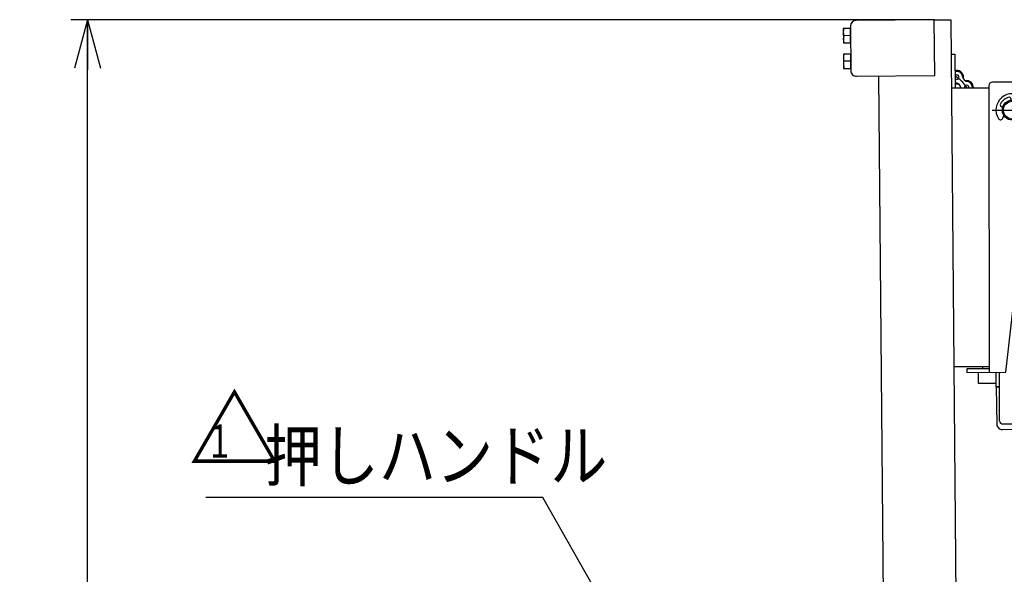
# Model space of a CAD drawing. Units: millimetres. Extents: x 17 to 349, y 11 to 246.
# Drawn here: x 94 to 153, y 142 to 175 of the extents above; entities that cross this region are included whole.
import ezdxf

# ---------------------------------------------------------------- set-up
doc = ezdxf.new("R2010")
doc.units = ezdxf.units.MM
doc.linetypes.add('CENTER', pattern=[51, 31.8, -6.4, 6.4, -6.4])
doc.layers.add('LAYER002', color=7, linetype='Continuous')
doc.layers.add('LAYER004', color=7, linetype='Continuous')
doc.styles.add('ED_VECTOR', font='MONOTXT.SHX', dxfattribs={"bigfont": 'BIGFONT.SHX'})
doc.dimstyles.new('EDDIMINFO', dxfattribs={"dimtxt": 3, "dimasz": 3, "dimexe": 1, "dimexo": 1, "dimgap": 1, "dimtad": 1, "dimdec": 0, "dimdsep": 46, "dimtxsty": 'ED_VECTOR', "dimblk1": 'EDTIP_ARROW_S', "dimblk2": 'EDTIP_ARROW_E', "dimsah": 1, "dimcen": 2.5, "dimdle": 5, "dimclrd": 5, "dimclre": 5, "dimclrt": 3, "dimadec": 0, "dimazin": 0, "dimtfac": 1, "dimtmove": 0, "dimatfit": 3, "dimldrblk": 'EDTIP_ARROW_S', "dimfxl": 1, "dimarcsym": 0})

# ---------------------------------------------------------------- blocks, each defined once
blk = doc.blocks.new('BLKF058')
at = {"layer": 'LAYER002', "color": 7, "linetype": 'Continuous', "lineweight": -3}
for p, q in [((149.639263, 171.187192), (151.869359, 171.189662)), ((151.869227, 171.309662), (151.888187, 154.189673)), ((154.388989, 171.525786), (152.082323, 171.523232)), ((154.604537, 169.526024), (154.602558, 171.312689)), ((153.170835, 170.555017), (153.170835, 170.45788)), ((153.370835, 170.45788), (153.370835, 170.555017)), ((152.70515, 170.05788), (152.670835, 170.05788)), ((153.870835, 170.05788), (153.836521, 170.05788)), ((152.701608, 169.372135), (152.764956, 169.535256)), ((152.888187, 154.19078), (154.604537, 169.526024)), ((153.776714, 169.535256), (153.840063, 169.372135)), ((154.305344, 153.101137), (154.277883, 166.4377)), ((153.281362, 157.541058), (154.294103, 158.55798)), ((151.887818, 154.523006), (149.78471, 154.520676)), ((151.887951, 154.403006), (150.554619, 154.401529)), ((150.554619, 154.401529), (150.554855, 154.188196)), ((150.554855, 154.188196), (152.888187, 154.19078)), ((151.255593, 153.522305), (151.254854, 154.188971)), ((151.487818, 154.522563), (151.487951, 154.402563)), ((152.304895, 153.322522), (152.303108, 154.190132)), ((152.509056, 151.297433), (152.503097, 154.190354)), ((200.419759, 154.014608), (154.304891, 153.326642)), ((152.304481, 153.523467), (151.255593, 153.522305)), ((200.986254, 152.689578), (200.97452, 153.476157)), ((152.504895, 153.322934), (152.304895, 153.322522)), ((152.504696, 153.299786), (152.305113, 153.296808)), ((152.305113, 153.296808), (152.33793, 151.097053)), ((154.505756, 152.90155), (159.962598, 152.912791)), ((159.962598, 152.912791), (158.16631, 151.109087)), ((187.672305, 151.29082), (200.986254, 152.689578)), ((152.676199, 150.768729), (187.672305, 151.29082)), ((158.16631, 151.109087), (152.709467, 151.097846))]:
    blk.add_line(p, q, dxfattribs=at)
at = {"layer": 'LAYER002', "color": 6, "linetype": 'CENTER', "lineweight": -3}
for p, q in [((153.269582, 170.989885), (153.272089, 168.725875)), ((152.0707, 169.856551), (154.47097, 169.859209))]:
    blk.add_line(p, q, dxfattribs=at)
at = {"layer": 'LAYER002', "color": 7, "linetype": 'Continuous', "lineweight": -3}
for radius in [0.6, 0.533333]:
    blk.add_circle((153.270835, 169.85788), radius, dxfattribs=at)
for centre, radius, start, end in [((152.08256, 171.309898), 0.213333, 90.063457, 180.063457), ((154.389225, 171.312453), 0.213333, 0.063457, 90.063457), ((153.270835, 169.85788), 0.98, 328.680447, 211.319553), ((153.270835, 169.85788), 0.8, 104.477512, 151.927513), ((153.090835, 170.555017), 0.08, 0, 104.477512), ((153.270835, 170.45788), 0.1, 180, 184.780192), ((153.270835, 170.45788), 0.1, 355.219808, 0), ((153.450835, 170.555017), 0.08, 75.522488, 180), ((153.270835, 169.85788), 0.8, 28.072487, 75.522488), ((152.670835, 170.17788), 0.12, 151.927513, 270), ((153.870835, 170.17788), 0.12, 270, 28.072487), ((152.561782, 169.426437), 0.15, 211.319553, 338.776127), ((153.979889, 169.426437), 0.15, 201.223873, 328.680447), ((200.427914, 153.468003), 0.546667, 0.854706, 90.854706), ((154.505344, 153.101549), 0.2, 180.118026, 270.118026), ((152.671227, 151.102025), 0.333333, 180.854706, 270.854706), ((152.709055, 151.297845), 0.2, 180.118026, 270.118026)]:
    blk.add_arc(centre, radius, start, end, dxfattribs=at)
blk = doc.blocks.new('EDTIP_ARROW_S')
at = {"color": 0, "linetype": 'Continuous', "lineweight": -2}
for q in [(-0.965926, 0.258819), (-1, 0), (-0.965926, -0.258819)]:
    blk.add_line((0, 0), q, dxfattribs=at)
blk = doc.blocks.new('EDTIP_ARROW_E')
at = {"color": 0, "linetype": 'Continuous', "lineweight": -2}
for q in [(-0.965926, 0.258819), (-1, 0), (-0.965926, -0.258819)]:
    blk.add_line((0, 0), q, dxfattribs=at)
blk = doc.blocks.new('*D69')
at = {"layer": 'LAYER002', "color": 5, "linetype": 'Continuous', "lineweight": -3}
for p, q in [((148.603685, 175.259782), (97.074242, 175.259782)), ((98.074242, 53.893076), (98.074242, 175.259782))]:
    blk.add_line(p, q, dxfattribs=at)
at = {"layer": 'LAYER002', "color": 5, "linetype": 'Continuous', "lineweight": -3, "xscale": 3, "yscale": 3}
for name, p, rotation in [('EDTIP_ARROW_E', (98.074242, 175.259782), 90), ('EDTIP_ARROW_S', (98.074242, 53.893076), 270)]:
    blk.add_blockref(name, p, dxfattribs=dict(at, rotation=rotation))
at = {"layer": 'LAYER002', "color": 3, "linetype": 'Continuous', "lineweight": -3, "style": 'ED_VECTOR', "width": 0.833333}
blk.add_text('1821', height=3, rotation=90, dxfattribs=at).set_placement((97.074219, 109.576424))
blk = doc.blocks.new('EDDIM085')
at = {"layer": 'LAYER002', "color": 5, "linetype": 'Continuous', "lineweight": -3}
for p, q in [((125.239162, 146.707915), (105.133078, 146.707915)), ((132.932625, 133.164293), (125.239162, 146.707915))]:
    blk.add_line(p, q, dxfattribs=at)
at = {"layer": 'LAYER002', "color": 5, "linetype": 'Continuous', "lineweight": -3, "xscale": 3, "yscale": 3, "rotation": 299.598767}
blk.add_blockref('EDTIP_ARROW_S', (132.932625, 133.164293), dxfattribs=at)
at = {"layer": 'LAYER002', "color": 3, "linetype": 'Continuous', "lineweight": -3, "style": 'ED_VECTOR', "width": 0.833333}
blk.add_text('押しハンドル', height=3, dxfattribs=at).set_placement((108.633073, 147.70791))

msp = doc.modelspace()

# ---------------------------------------------------------------- linework, layer by layer
at = {"layer": 'LAYER002', "color": 4, "linetype": 'Continuous', "lineweight": -3}
for p, q in [((148.603723, 175.251055), (143.937234, 175.210331)), ((148.632811, 171.917849), (148.603723, 175.251055)), ((143.606822, 174.874102), (143.630093, 172.207537)), ((149.62175, 173.194002), (149.828311, 173.195804)), ((149.828311, 173.195804), (149.845838, 171.187348)), ((143.966323, 171.877125), (148.632811, 171.917849))]:
    msp.add_line(p, q, dxfattribs=at)
at = {"layer": 'LAYER002', "color": 3, "linetype": 'Continuous', "lineweight": -3}
for p, q in [((148.603723, 175.251055), (149.603685, 175.259782)), ((149.603685, 175.259782), (150.621781, 58.597557)), ((146.201344, 68.559742), (145.299605, 171.88876))]:
    msp.add_line(p, q, dxfattribs=at)
at = {"layer": 'LAYER002', "color": 7, "linetype": 'Continuous', "lineweight": -3}
for p, q in [((143.608196, 174.740775), (143.174879, 174.736994)), ((143.174879, 174.736994), (143.182442, 173.87036)), ((143.615759, 173.874142), (143.608196, 174.740775)), ((143.611977, 174.307458), (143.203059, 174.30389)), ((143.182442, 173.87036), (143.615759, 173.874142)), ((143.621738, 173.207502), (143.188421, 173.20372)), ((143.188421, 173.20372), (143.195984, 172.337087)), ((143.629301, 172.340868), (143.621738, 173.207502)), ((143.195984, 172.337087), (143.629301, 172.340868)), ((143.62552, 172.774185), (143.216601, 172.770617))]:
    msp.add_line(p, q, dxfattribs=at)
at = {"layer": 'LAYER002', "color": 4, "linetype": 'Continuous', "lineweight": -3}
for centre, start, end in [((143.940143, 174.877011), 90.5, 180.5), ((143.963414, 172.210446), 180.5, 270.5)]:
    msp.add_arc(centre, 0.333333, start, end, dxfattribs=at)
at = {"layer": 'LAYER002', "color": 7, "linetype": 'Continuous', "lineweight": -3}
for centre, radius, start, end in [((144.148465, 174.528815), 0.971794, 167.617324, 193.382676), ((144.154712, 174.09552), 0.974198, 167.649664, 193.350336), ((144.162007, 172.995542), 0.971794, 167.617324, 193.382676), ((144.168255, 172.562247), 0.974198, 167.649664, 193.350336), ((149.870949, 172.620499), 0.4, 265.10395, 276.015402), ((149.954785, 171.824904), 0.4, 346.229781, 96.015402), ((149.954785, 171.824904), 0.346667, 6.435005, 109.787428), ((149.954785, 171.824904), 0.132333, 210.584321, 150.415679), ((150.64375, 171.90261), 0.346667, 186.435005, 261.697465), ((150.543633, 171.216543), 0.4, 355.988862, 101.902688), ((149.954785, 171.824904), 0.346667, 251.212572, 261.697465), ((149.954785, 171.824904), 0.4, 253.865442, 281.902688), ((149.854668, 171.138837), 0.346667, 8.109228, 81.697465), ((150.543633, 171.216543), 0.4, 166.229781, 184.138051), ((150.543633, 171.216543), 0.132333, 347.661052, 192.465861), ((150.543633, 171.216543), 0.346667, 355.360684, 81.697465)]:
    msp.add_arc(centre, radius, start, end, dxfattribs=at)
at = {"layer": 'LAYER002', "color": 6, "linetype": 'CENTER', "lineweight": -3}
msp.add_arc((148.524116, 169.850963), 2.43788, 33.264234, 57.3438, dxfattribs=at)

# ---------------------------------------------------------------- block references
for name in ['BLKF058', 'EDDIM085']:
    msp.add_blockref(name, (0, 0))

# ---------------------------------------------------------------- texts
at = {"layer": 'LAYER004', "color": 3, "linetype": 'Continuous', "lineweight": -3, "style": 'ED_VECTOR'}
msp.add_text('△', height=4, dxfattribs=at).set_placement((104.110311, 148.715739))
at = {"layer": 'LAYER004', "color": 3, "linetype": 'Continuous', "lineweight": -3, "style": 'ED_VECTOR', "width": 0.75}
msp.add_text('1', height=2, dxfattribs=at).set_placement((105.383879, 149.080973))

# ---------------------------------------------------------------- dimensions: what is measured, and where the dimension line sits
at = {"layer": 'LAYER002', "lineweight": -3}
dim = msp.add_aligned_dim(p1=(148.670352, 53.893076), p2=(148.670352, 175.259782), distance=50.59611, dimstyle='EDDIMINFO', override={"dimblk1": 'EDTIP_ARROW_S', "dimblk2": 'EDTIP_ARROW_E', "dimsah": 1}, dxfattribs=at)
dim.commit()
dim.dimension.update_dxf_attribs({"geometry": '*D69', "text_midpoint": (97.074219, 114.576424)})

doc.saveas('drawing.dxf')
